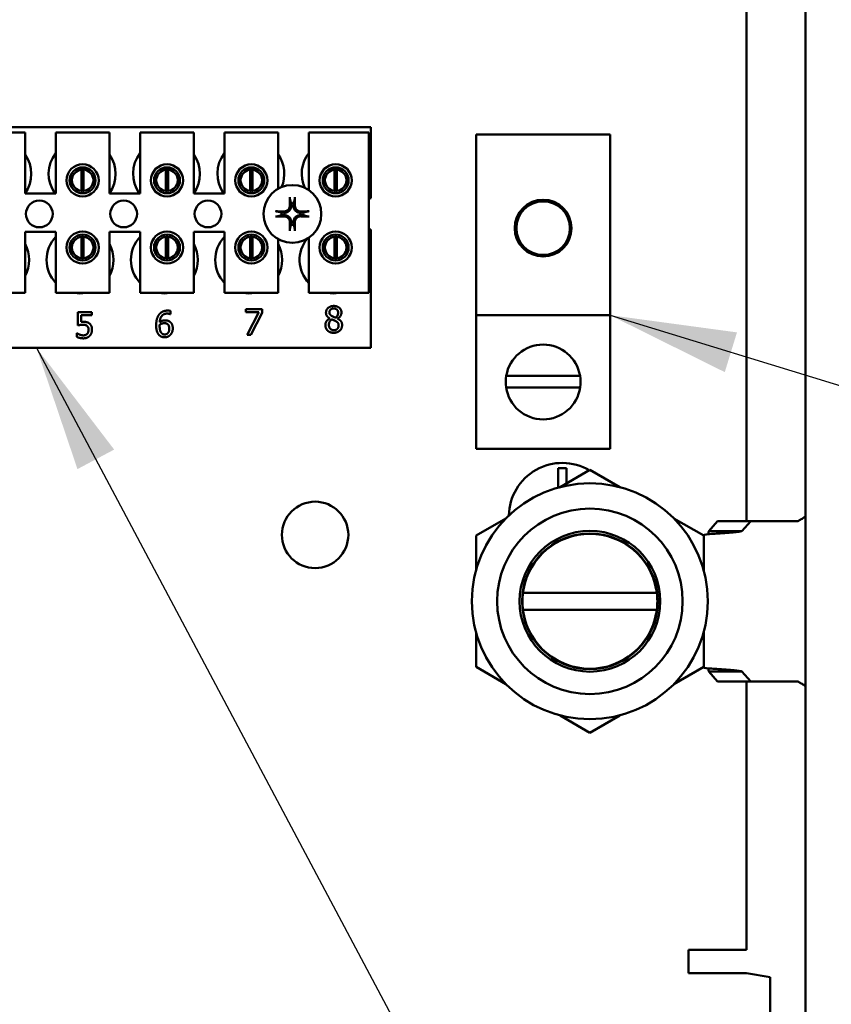
# Model space of a CAD drawing. Units: inches. Extents: x 1 to 43, y 0.5 to 33.5.
# Drawn here: x 31.6 to 32.9, y 18.1 to 19.7 of the extents above; entities that cross this region are included whole.
import ezdxf

# ---------------------------------------------------------------- set-up
doc = ezdxf.new("R2010")
doc.units = ezdxf.units.IN
doc.header["$LTSCALE"] = 2
doc.header["$MEASUREMENT"] = 0
doc.layers.add('Symbol (ANSI)', color=7, linetype='Continuous', lineweight=25)
doc.layers.add('Visible (ANSI)', color=7, linetype='Continuous', lineweight=50)
doc.styles.add('Note Text (ANSI)', font='tahoma.ttf')
doc.dimstyles.new('Default (ANSI)$7', dxfattribs={"dimscale": 2, "dimtxt": 0.12, "dimasz": 0.098425, "dimexe": 0.125, "dimexo": 0.0625, "dimgap": 0.031496, "dimtad": 0, "dimtih": 1, "dimtoh": 1, "dimrnd": 1e-08, "dimzin": 0, "dimdsep": 46, "dimtxsty": 'Note Text (ANSI)', "dimcen": 0.09, "dimdle": 0.393701, "dimclrd": 256, "dimclre": 256, "dimclrt": 256, "dimadec": 0, "dimazin": 1, "dimtfac": 1, "dimtofl": 0, "dimtmove": 0, "dimatfit": 3, "dimfxl": 1, "dimtolj": 1, "dimtzin": 4, "dimlwd": -1, "dimlwe": -1, "dimarcsym": 0})

msp = doc.modelspace()

# ---------------------------------------------------------------- linework, layer by layer
at = {"layer": 'Visible (ANSI)'}
for p, q in [((32.8139, 26.4576), (32.8139, 17.3559)), ((32.7221, 24.9119), (32.7221, 18.9021)), ((31.0957, 19.5156), (32.1374, 19.5156)), ((31.5155, 19.5076), (31.5989, 19.5076)), ((31.5989, 19.5076), (31.5989, 19.4126)), ((31.6469, 19.5076), (31.7302, 19.5076)), ((31.6469, 19.4126), (31.6469, 19.5076)), ((31.7302, 19.5076), (31.7302, 19.4126)), ((31.7782, 19.5076), (31.8615, 19.5076)), ((31.7782, 19.4126), (31.7782, 19.5076)), ((31.8615, 19.5076), (31.8615, 19.4126)), ((31.9095, 19.5076), (31.9929, 19.5076)), ((31.9095, 19.4126), (31.9095, 19.5076)), ((31.9929, 19.5076), (31.9929, 19.4198)), ((32.0409, 19.5076), (32.1342, 19.5076)), ((32.0409, 19.4175), (32.0409, 19.5076)), ((32.1342, 19.5076), (32.1342, 19.2576)), ((32.1374, 19.5156), (32.1374, 19.4052)), ((32.3013, 19.223), (32.3013, 19.5043)), ((32.3013, 19.5043), (32.5096, 19.5043)), ((32.5096, 19.5043), (32.5096, 19.223)), ((31.6711, 19.4431), (31.6711, 19.4228)), ((31.6869, 19.4164), (31.6869, 19.4496)), ((31.6901, 19.4496), (31.6901, 19.4164)), ((31.7059, 19.4228), (31.7059, 19.4431)), ((31.8025, 19.4431), (31.8025, 19.4228)), ((31.8183, 19.4164), (31.8183, 19.4496)), ((31.8215, 19.4496), (31.8215, 19.4164)), ((31.8373, 19.4228), (31.8373, 19.4431)), ((31.9338, 19.4431), (31.9338, 19.4228)), ((31.9496, 19.4164), (31.9496, 19.4496)), ((31.9528, 19.4496), (31.9528, 19.4164)), ((31.9686, 19.4228), (31.9686, 19.4431)), ((32.0651, 19.4431), (32.0651, 19.4228)), ((32.0809, 19.4164), (32.0809, 19.4496)), ((32.0841, 19.4496), (32.0841, 19.4164)), ((32.0999, 19.4228), (32.0999, 19.4431)), ((31.5989, 19.4126), (31.6469, 19.4126)), ((31.7302, 19.4126), (31.7782, 19.4126)), ((31.8615, 19.4126), (31.9095, 19.4126)), ((31.5989, 19.3526), (31.5989, 19.2576)), ((31.6469, 19.3526), (31.5989, 19.3526)), ((31.6469, 19.2576), (31.6469, 19.3526)), ((31.7302, 19.3526), (31.7302, 19.2576)), ((31.7782, 19.3526), (31.7302, 19.3526)), ((31.7782, 19.2576), (31.7782, 19.3526)), ((31.8615, 19.3526), (31.8615, 19.2576)), ((31.9095, 19.3526), (31.8615, 19.3526)), ((31.9095, 19.2576), (31.9095, 19.3526)), ((32.1374, 19.3561), (32.1374, 19.1723)), ((31.6711, 19.3385), (31.6711, 19.3182)), ((31.6869, 19.3118), (31.6869, 19.3449)), ((31.6901, 19.3449), (31.6901, 19.3118)), ((31.7059, 19.3182), (31.7059, 19.3385)), ((31.8025, 19.3385), (31.8025, 19.3182)), ((31.8183, 19.3118), (31.8183, 19.3449)), ((31.8215, 19.3449), (31.8215, 19.3118)), ((31.8373, 19.3182), (31.8373, 19.3385)), ((31.9338, 19.3385), (31.9338, 19.3182)), ((31.9496, 19.3118), (31.9496, 19.3449)), ((31.9528, 19.3449), (31.9528, 19.3118)), ((31.9686, 19.3182), (31.9686, 19.3385)), ((31.9929, 19.3415), (31.9929, 19.2576)), ((32.0409, 19.2576), (32.0409, 19.3438)), ((32.0651, 19.3385), (32.0651, 19.3182)), ((32.0809, 19.3118), (32.0809, 19.3449)), ((32.0841, 19.3449), (32.0841, 19.3118)), ((32.0999, 19.3182), (32.0999, 19.3385)), ((31.5989, 19.2576), (31.5155, 19.2576)), ((31.7302, 19.2576), (31.6469, 19.2576)), ((31.8615, 19.2576), (31.7782, 19.2576)), ((31.9929, 19.2576), (31.9095, 19.2576)), ((32.1342, 19.2576), (32.0409, 19.2576)), ((31.681, 19.2071), (31.681, 19.2277)), ((31.681, 19.2277), (31.7029, 19.2277)), ((31.7029, 19.2277), (31.7029, 19.223)), ((31.8254, 19.2296), (31.8254, 19.2244)), ((31.9424, 19.2278), (31.9424, 19.2325)), ((31.9424, 19.2325), (31.9678, 19.2325)), ((31.9631, 19.2278), (31.9424, 19.2278)), ((31.9448, 19.1925), (31.9631, 19.2278)), ((31.9678, 19.2265), (31.9505, 19.1925)), ((31.9678, 19.2325), (31.9678, 19.2265)), ((31.7029, 19.223), (31.6861, 19.223)), ((31.6861, 19.223), (31.6861, 19.2124)), ((31.8254, 19.2244), (31.8252, 19.2244)), ((32.0732, 19.2178), (32.0732, 19.2179)), ((32.0854, 19.2177), (32.0854, 19.2175)), ((32.5096, 19.223), (32.3013, 19.223)), ((32.3013, 19.223), (32.3013, 19.0147)), ((32.5096, 19.0147), (32.5096, 19.223)), ((31.6793, 19.1892), (31.6793, 19.1948)), ((31.6793, 19.1948), (31.6797, 19.1948)), ((31.9505, 19.1925), (31.9448, 19.1925)), ((32.1374, 19.1723), (31.0957, 19.1723)), ((32.348, 19.1286), (32.4629, 19.1286)), ((32.4631, 19.1106), (32.3478, 19.1106)), ((32.5096, 19.0147), (32.3013, 19.0147)), ((32.4287, 18.9544), (32.4287, 18.9846)), ((32.4287, 18.9846), (32.4421, 18.9846)), ((32.4319, 18.9552), (32.4783, 18.9821)), ((32.4421, 18.9846), (32.4421, 18.9611)), ((32.4783, 18.9821), (32.5248, 18.9552)), ((32.3011, 18.8798), (32.3476, 18.9066)), ((32.609, 18.9066), (32.6555, 18.8798)), ((32.6772, 18.9021), (32.6633, 18.8868)), ((32.7289, 18.9021), (32.6772, 18.9021)), ((32.715, 18.8868), (32.7289, 18.9021)), ((32.7301, 18.9021), (32.7289, 18.9021)), ((32.7314, 18.9021), (32.7301, 18.9021)), ((32.8018, 18.9021), (32.7314, 18.9021)), ((32.3011, 18.8261), (32.3011, 18.8798)), ((32.6543, 18.8805), (32.662, 18.882)), ((32.6555, 18.8798), (32.6555, 18.8261)), ((32.6633, 18.8868), (32.6798, 18.8868)), ((32.6798, 18.8868), (32.715, 18.8868)), ((32.5825, 18.7906), (32.3741, 18.7906)), ((32.3741, 18.7644), (32.5825, 18.7644)), ((32.3011, 18.6752), (32.3011, 18.7288)), ((32.6555, 18.7288), (32.6555, 18.6752)), ((32.3476, 18.6484), (32.3011, 18.6752)), ((32.6555, 18.6752), (32.609, 18.6484)), ((32.662, 18.673), (32.6543, 18.6745)), ((32.6633, 18.6682), (32.6772, 18.6528)), ((32.6798, 18.6682), (32.6633, 18.6682)), ((32.715, 18.6682), (32.6798, 18.6682)), ((32.7289, 18.6528), (32.715, 18.6682)), ((32.7289, 18.6528), (32.6772, 18.6528)), ((32.7221, 18.6528), (32.7221, 18.2347)), ((32.7289, 18.6528), (32.7301, 18.6528)), ((32.7301, 18.6528), (32.7314, 18.6528)), ((32.7314, 18.6528), (32.8018, 18.6528)), ((32.4783, 18.5729), (32.4319, 18.5997)), ((32.5248, 18.5997), (32.4783, 18.5729)), ((32.6318, 18.1985), (32.6318, 18.2347)), ((32.6318, 18.2347), (32.6499, 18.2347)), ((32.7221, 18.2347), (32.6499, 18.2347)), ((32.7221, 18.1985), (32.6318, 18.1985)), ((32.7221, 18.1985), (32.7589, 18.192)), ((32.7589, 18.192), (32.7589, 17.6621))]:
    msp.add_line(p, q, dxfattribs=at)
for centre, radius in [((31.6885, 19.4329), 0.025), ((31.8199, 19.4329), 0.025), ((31.9512, 19.4329), 0.025), ((32.0825, 19.4329), 0.025), ((31.6885, 19.4329), 0.0202), ((31.8199, 19.4329), 0.0202), ((31.9512, 19.4329), 0.0202), ((32.0825, 19.4329), 0.0202), ((32.0151, 19.3806), 0.045), ((31.6211, 19.3806), 0.0208), ((31.7524, 19.3806), 0.0208), ((31.8837, 19.3806), 0.0208), ((32.4055, 19.3585), 0.0442), ((32.4055, 19.3585), 0.0417), ((31.6885, 19.3283), 0.025), ((31.6885, 19.3283), 0.0202), ((31.8199, 19.3283), 0.025), ((31.8199, 19.3283), 0.0202), ((31.9512, 19.3283), 0.025), ((31.9512, 19.3283), 0.0202), ((32.0825, 19.3283), 0.025), ((32.0825, 19.3283), 0.0202), ((32.4783, 18.7775), 0.1837), ((32.0505, 18.8809), 0.0517), ((32.4783, 18.7775), 0.1444), ((32.4783, 18.7775), 0.1096), ((32.4783, 18.7775), 0.1056)]:
    msp.add_circle(centre, radius, dxfattribs=at)
for centre, radius, start, end in [((31.5564, 19.443), 0.0521, 324.5996, 35.4004), ((31.6877, 19.443), 0.0521, 141.7092, 215.6389), ((31.6877, 19.443), 0.0521, 324.5996, 35.4004), ((31.8191, 19.443), 0.0521, 141.7092, 215.6389), ((31.8191, 19.443), 0.0521, 324.5996, 35.4004), ((31.9504, 19.443), 0.0521, 141.7092, 215.6389), ((31.9504, 19.443), 0.0521, 336.7028, 35.4004), ((32.0817, 19.443), 0.0521, 141.7092, 204.6093), ((31.6885, 19.433), 0.0167, 95.4833, 264.5167), ((31.6885, 19.433), 0.0167, 84.5167, 95.4833), ((31.6885, 19.433), 0.0167, 275.4833, 84.5167), ((31.8199, 19.433), 0.0167, 95.4833, 264.5167), ((31.8199, 19.433), 0.0167, 84.5167, 95.4833), ((31.8199, 19.433), 0.0167, 275.4833, 84.5167), ((31.9512, 19.433), 0.0167, 95.4833, 264.5167), ((31.9512, 19.433), 0.0167, 84.5167, 95.4833), ((31.9512, 19.433), 0.0167, 275.4833, 84.5167), ((32.0825, 19.433), 0.0167, 95.4833, 264.5167), ((32.0825, 19.433), 0.0167, 84.5167, 95.4833), ((32.0825, 19.433), 0.0167, 275.4833, 84.5167), ((31.6885, 19.433), 0.0167, 264.5167, 275.4833), ((31.8199, 19.433), 0.0167, 264.5167, 275.4833), ((31.9512, 19.433), 0.0167, 264.5167, 275.4833), ((32.0825, 19.433), 0.0167, 264.5167, 275.4833), ((32.0151, 19.3806), 0.0171, 82.3836, 97.6164), ((32.1464, 19.3806), 0.0262, 110.1195, 117.8237), ((32.0151, 19.3806), 0.0171, 172.3836, 187.6164), ((32.0151, 19.3806), 0.0171, 352.3836, 7.6164), ((32.0151, 19.3806), 0.0171, 262.3836, 277.6164), ((32.1464, 19.3806), 0.0262, 242.1763, 249.8805), ((31.5531, 19.309), 0.0521, 331.5369, 28.4631), ((31.6844, 19.309), 0.0521, 136.1269, 223.8731), ((31.6885, 19.3283), 0.0167, 95.4833, 264.5167), ((31.6885, 19.3283), 0.0167, 84.5167, 95.4833), ((31.6885, 19.3283), 0.0167, 275.4833, 84.5167), ((31.6844, 19.309), 0.0521, 331.5369, 28.4631), ((31.8157, 19.309), 0.0521, 136.1269, 223.8731), ((31.8199, 19.3283), 0.0167, 95.4833, 264.5167), ((31.8199, 19.3283), 0.0167, 84.5167, 95.4833), ((31.8199, 19.3283), 0.0167, 275.4833, 84.5167), ((31.8157, 19.309), 0.0521, 331.5369, 28.4631), ((31.9471, 19.309), 0.0521, 136.1269, 223.8731), ((31.9512, 19.3283), 0.0167, 95.4833, 264.5167), ((31.9512, 19.3283), 0.0167, 84.5167, 95.4833), ((31.9512, 19.3283), 0.0167, 275.4833, 84.5167), ((31.9471, 19.309), 0.0521, 331.5369, 28.4631), ((32.0784, 19.309), 0.0521, 140.652, 223.8731), ((32.0825, 19.3283), 0.0167, 95.4833, 264.5167), ((32.0825, 19.3283), 0.0167, 84.5167, 95.4833), ((32.0825, 19.3283), 0.0167, 275.4833, 84.5167), ((31.6885, 19.3283), 0.0167, 264.5167, 275.4833), ((31.8199, 19.3283), 0.0167, 264.5167, 275.4833), ((31.9512, 19.3283), 0.0167, 264.5167, 275.4833), ((32.0825, 19.3283), 0.0167, 264.5167, 275.4833), ((31.6844, 19.309), 0.0521, 260.3583, 279.6417), ((31.8157, 19.309), 0.0521, 260.3583, 279.6417), ((31.9471, 19.309), 0.0521, 260.3583, 279.6417), ((32.0784, 19.309), 0.0521, 260.3583, 279.6417), ((32.4055, 19.1189), 0.0582, 9.609, 170.391), ((32.4055, 19.1189), 0.0582, 170.391, 188.1423), ((32.4055, 19.1189), 0.0582, 351.8577, 9.609), ((32.4055, 19.1189), 0.0582, 188.1423, 351.8577), ((32.4354, 18.9096), 0.0833, 59.7205, 179.0342), ((32.4783, 18.7775), 0.105, 10.0787, 169.9213), ((32.4783, 18.7775), 0.105, 172.8192, 187.1808), ((32.4783, 18.7775), 0.105, 352.8192, 7.1808), ((32.4783, 18.7775), 0.105, 190.0787, 349.9213)]:
    msp.add_arc(centre, radius, start, end, dxfattribs=at)
for centre, major_axis, start_param, end_param in [((32.0169, 19.3807), (0.0031, -0.0584), 4.242952, 4.480279), ((32.0132, 19.3807), (0.0031, 0.0584), 4.944499, 5.181826), ((32.015, 19.3788), (-0.0584, 0.0031), 4.944499, 5.181826), ((32.0152, 19.3788), (-0.0584, -0.0031), 4.242952, 4.480279), ((32.015, 19.3825), (0.0584, 0.0031), 4.242952, 4.480279), ((32.0169, 19.3805), (-0.0031, -0.0584), 4.944499, 5.181826), ((32.0132, 19.3805), (-0.0031, 0.0584), 4.242952, 4.480279), ((32.0152, 19.3825), (0.0584, -0.0031), 4.944499, 5.181826)]:
    msp.add_ellipse(centre, major_axis=major_axis, ratio=0.087156, start_param=start_param, end_param=end_param, dxfattribs=at)
for points, knots in [([(32.0132, 19.394), (32.0133, 19.3926), (32.0132, 19.3911), (32.0125, 19.389), (32.0122, 19.3882), (32.0113, 19.3868), (32.0108, 19.3861), (32.0096, 19.3849), (32.0089, 19.3844), (32.0075, 19.3835), (32.0068, 19.3832), (32.0046, 19.3825), (32.0031, 19.3824), (32.0017, 19.3825)], [0.3725423, 0.3725423, 0.3725423, 0.3725423, 0.4082549, 0.4082549, 0.4280922, 0.4280922, 0.4479295, 0.4479295, 0.4677669, 0.4677669, 0.4876042, 0.4876042, 0.5233168, 0.5233168, 0.5233168, 0.5233168]), ([(32.0113, 19.3939), (32.0113, 19.3928), (32.0111, 19.3916), (32.0103, 19.3893), (32.0097, 19.3883), (32.0082, 19.3866), (32.0072, 19.3859), (32.005, 19.3848), (32.0039, 19.3845), (32.0024, 19.3844), (32.0021, 19.3844), (32.0018, 19.3844)], [0, 0, 0, 0, 0.0260573, 0.0260573, 0.0521146, 0.0521146, 0.0779973, 0.0779973, 0.1038801, 0.1038801, 0.1111266, 0.1111266, 0.1111266, 0.1111266]), ([(32.0112, 19.4044), (32.0112, 19.4045), (32.0112, 19.4046), (32.0111, 19.4049), (32.0111, 19.4051), (32.0111, 19.4056), (32.0111, 19.4058), (32.011, 19.4063), (32.011, 19.4066), (32.011, 19.4068), (32.011, 19.4069), (32.011, 19.4069)], [0.04855252, 0.04855252, 0.04855252, 0.04855252, 0.05284999, 0.05284999, 0.05811668, 0.05811668, 0.06341303, 0.06341303, 0.06871378, 0.06871378, 0.06981434, 0.06981434, 0.06981434, 0.06981434]), ([(32.0284, 19.3825), (32.0271, 19.3824), (32.0256, 19.3825), (32.0234, 19.3832), (32.0227, 19.3835), (32.0212, 19.3844), (32.0206, 19.3849), (32.0193, 19.3861), (32.0188, 19.3868), (32.018, 19.3882), (32.0177, 19.389), (32.017, 19.3911), (32.0169, 19.3926), (32.017, 19.394)], [0.3725423, 0.3725423, 0.3725423, 0.3725423, 0.4082549, 0.4082549, 0.4280922, 0.4280922, 0.4479295, 0.4479295, 0.4677669, 0.4677669, 0.4876042, 0.4876042, 0.5233168, 0.5233168, 0.5233168, 0.5233168]), ([(32.0191, 19.4069), (32.0191, 19.4069), (32.0191, 19.4068), (32.0191, 19.4066), (32.0191, 19.4063), (32.0191, 19.4058), (32.0191, 19.4056), (32.019, 19.4051), (32.019, 19.4049), (32.019, 19.4046), (32.0189, 19.4045), (32.0189, 19.4044)], [0.01481468, 0.01481468, 0.01481468, 0.01481468, 0.01591524, 0.01591524, 0.02121599, 0.02121599, 0.02651234, 0.02651234, 0.03177903, 0.03177903, 0.0360765, 0.0360765, 0.0360765, 0.0360765]), ([(32.0283, 19.3844), (32.0272, 19.3844), (32.026, 19.3846), (32.0238, 19.3854), (32.0227, 19.386), (32.021, 19.3876), (32.0203, 19.3885), (32.0193, 19.3907), (32.019, 19.3919), (32.0189, 19.3933), (32.0189, 19.3936), (32.0189, 19.3939)], [0, 0, 0, 0, 0.0260573, 0.0260573, 0.0521146, 0.0521146, 0.0779973, 0.0779973, 0.1038801, 0.1038801, 0.1111266, 0.1111266, 0.1111266, 0.1111266]), ([(31.9888, 19.3847), (31.9888, 19.3847), (31.9889, 19.3847), (31.9892, 19.3847), (31.9894, 19.3847), (31.9899, 19.3847), (31.9902, 19.3846), (31.9906, 19.3846), (31.9908, 19.3846), (31.9911, 19.3845), (31.9912, 19.3845), (31.9913, 19.3845)], [0.01481468, 0.01481468, 0.01481468, 0.01481468, 0.01591524, 0.01591524, 0.02121599, 0.02121599, 0.02651234, 0.02651234, 0.03177903, 0.03177903, 0.0360765, 0.0360765, 0.0360765, 0.0360765]), ([(32.0017, 19.3787), (32.0031, 19.3789), (32.0046, 19.3787), (32.0068, 19.3781), (32.0075, 19.3777), (32.0089, 19.3769), (32.0096, 19.3764), (32.0108, 19.3752), (32.0113, 19.3745), (32.0122, 19.3731), (32.0125, 19.3723), (32.0132, 19.3701), (32.0133, 19.3687), (32.0132, 19.3673)], [0.3725423, 0.3725423, 0.3725423, 0.3725423, 0.4082549, 0.4082549, 0.4280922, 0.4280922, 0.4479295, 0.4479295, 0.4677669, 0.4677669, 0.4876042, 0.4876042, 0.5233168, 0.5233168, 0.5233168, 0.5233168]), ([(32.017, 19.3673), (32.0169, 19.3687), (32.017, 19.3701), (32.0177, 19.3723), (32.018, 19.3731), (32.0188, 19.3745), (32.0193, 19.3752), (32.0206, 19.3764), (32.0212, 19.3769), (32.0227, 19.3777), (32.0234, 19.3781), (32.0256, 19.3787), (32.0271, 19.3789), (32.0284, 19.3787)], [0.3725423, 0.3725423, 0.3725423, 0.3725423, 0.4082549, 0.4082549, 0.4280922, 0.4280922, 0.4479295, 0.4479295, 0.4677669, 0.4677669, 0.4876042, 0.4876042, 0.5233168, 0.5233168, 0.5233168, 0.5233168]), ([(32.0388, 19.3845), (32.0389, 19.3845), (32.039, 19.3845), (32.0393, 19.3846), (32.0396, 19.3846), (32.04, 19.3846), (32.0403, 19.3847), (32.0407, 19.3847), (32.041, 19.3847), (32.0413, 19.3847), (32.0413, 19.3847), (32.0414, 19.3847)], [0.04855252, 0.04855252, 0.04855252, 0.04855252, 0.05284999, 0.05284999, 0.05811668, 0.05811668, 0.06341303, 0.06341303, 0.06871378, 0.06871378, 0.06981434, 0.06981434, 0.06981434, 0.06981434]), ([(31.9913, 19.3768), (31.9912, 19.3768), (31.9911, 19.3767), (31.9908, 19.3767), (31.9906, 19.3767), (31.9902, 19.3766), (31.9899, 19.3766), (31.9894, 19.3766), (31.9892, 19.3766), (31.9889, 19.3766), (31.9888, 19.3766), (31.9888, 19.3766)], [0.04855252, 0.04855252, 0.04855252, 0.04855252, 0.05284999, 0.05284999, 0.05811668, 0.05811668, 0.06341303, 0.06341303, 0.06871378, 0.06871378, 0.06981434, 0.06981434, 0.06981434, 0.06981434]), ([(32.0018, 19.3768), (32.0029, 19.3769), (32.0041, 19.3767), (32.0064, 19.3759), (32.0074, 19.3752), (32.0091, 19.3737), (32.0099, 19.3727), (32.0109, 19.3706), (32.0112, 19.3694), (32.0113, 19.368), (32.0113, 19.3677), (32.0113, 19.3674)], [0, 0, 0, 0, 0.0260573, 0.0260573, 0.0521146, 0.0521146, 0.0779973, 0.0779973, 0.1038801, 0.1038801, 0.1111266, 0.1111266, 0.1111266, 0.1111266]), ([(32.0189, 19.3674), (32.0188, 19.3685), (32.019, 19.3697), (32.0198, 19.3719), (32.0205, 19.373), (32.022, 19.3747), (32.023, 19.3754), (32.0251, 19.3765), (32.0263, 19.3767), (32.0277, 19.3769), (32.028, 19.3769), (32.0283, 19.3768)], [0, 0, 0, 0, 0.0260573, 0.0260573, 0.0521146, 0.0521146, 0.0779973, 0.0779973, 0.1038801, 0.1038801, 0.1111266, 0.1111266, 0.1111266, 0.1111266]), ([(32.0414, 19.3766), (32.0413, 19.3766), (32.0413, 19.3766), (32.041, 19.3766), (32.0407, 19.3766), (32.0403, 19.3766), (32.04, 19.3766), (32.0396, 19.3767), (32.0393, 19.3767), (32.039, 19.3767), (32.0389, 19.3768), (32.0388, 19.3768)], [0.01481468, 0.01481468, 0.01481468, 0.01481468, 0.01591524, 0.01591524, 0.02121599, 0.02121599, 0.02651234, 0.02651234, 0.03177903, 0.03177903, 0.0360765, 0.0360765, 0.0360765, 0.0360765]), ([(32.011, 19.3544), (32.011, 19.3544), (32.011, 19.3545), (32.011, 19.3547), (32.011, 19.355), (32.0111, 19.3554), (32.0111, 19.3557), (32.0111, 19.3561), (32.0111, 19.3564), (32.0112, 19.3567), (32.0112, 19.3568), (32.0112, 19.3569)], [0.01481468, 0.01481468, 0.01481468, 0.01481468, 0.01591524, 0.01591524, 0.02121599, 0.02121599, 0.02651234, 0.02651234, 0.03177903, 0.03177903, 0.0360765, 0.0360765, 0.0360765, 0.0360765]), ([(32.0189, 19.3569), (32.0189, 19.3568), (32.019, 19.3567), (32.019, 19.3564), (32.019, 19.3561), (32.0191, 19.3557), (32.0191, 19.3554), (32.0191, 19.355), (32.0191, 19.3547), (32.0191, 19.3545), (32.0191, 19.3544), (32.0191, 19.3544)], [0.04855252, 0.04855252, 0.04855252, 0.04855252, 0.05284999, 0.05284999, 0.05811668, 0.05811668, 0.06341303, 0.06341303, 0.06871378, 0.06871378, 0.06981434, 0.06981434, 0.06981434, 0.06981434]), ([(32.8018, 18.9021), (32.8036, 18.9032), (32.8054, 18.9043), (32.8072, 18.9053), (32.809, 18.9064), (32.8107, 18.9074), (32.8125, 18.9085), (32.813, 18.9087), (32.8134, 18.909), (32.8139, 18.9093)], [0, 0, 0, 0, 0.3333333, 0.3333333, 0.3333333, 0.6666667, 0.6666667, 0.6666667, 0.7521627, 0.7521627, 0.7521627, 0.7521627]), ([(32.6633, 18.8868), (32.6633, 18.8864), (32.6633, 18.886), (32.6631, 18.8852), (32.663, 18.8848), (32.6628, 18.884), (32.6626, 18.8836), (32.6624, 18.8828), (32.6622, 18.8824), (32.662, 18.882)], [-0.03952789, -0.03952789, -0.03952789, -0.03952789, -0.02964626, -0.02964626, -0.01976444, -0.01976444, -0.00988263, -0.00988263, -0.000001, -0.000001, -0.000001, -0.000001]), ([(32.662, 18.882), (32.6656, 18.8822), (32.6692, 18.8824), (32.6727, 18.8826), (32.6762, 18.8829), (32.6797, 18.8831), (32.6829, 18.8833), (32.6862, 18.8836), (32.6894, 18.8838), (32.6924, 18.884), (32.6953, 18.8843), (32.6981, 18.8845), (32.7006, 18.8847), (32.7031, 18.885), (32.7053, 18.8852), (32.7072, 18.8854), (32.7092, 18.8856), (32.7108, 18.8859), (32.7121, 18.8861), (32.7134, 18.8863), (32.7144, 18.8866), (32.715, 18.8868)], [0, 0, 0, 0, 0.142857, 0.142857, 0.142857, 0.285714, 0.285714, 0.285714, 0.428571, 0.428571, 0.428571, 0.571429, 0.571429, 0.571429, 0.714286, 0.714286, 0.714286, 0.857143, 0.857143, 0.857143, 1, 1, 1, 1]), ([(32.3749, 18.7959), (32.3748, 18.7952), (32.3747, 18.7945), (32.3745, 18.7932), (32.3744, 18.7926), (32.3743, 18.7917), (32.3742, 18.7913), (32.3742, 18.7907), (32.3741, 18.7906), (32.3741, 18.7906)], [-0.18214816, -0.18214816, -0.18214816, -0.18214816, -0.1668825, -0.1668825, -0.15161683, -0.15161683, -0.1365641, -0.1365641, -0.12151137, -0.12151137, -0.12151137, -0.12151137]), ([(32.5825, 18.7906), (32.5825, 18.7906), (32.5825, 18.7907), (32.5824, 18.7913), (32.5823, 18.7917), (32.5822, 18.7926), (32.5821, 18.7932), (32.5819, 18.7945), (32.5818, 18.7952), (32.5817, 18.7959)], [-0.12151137, -0.12151137, -0.12151137, -0.12151137, -0.10645865, -0.10645865, -0.09140592, -0.09140592, -0.07614025, -0.07614025, -0.06087459, -0.06087459, -0.06087459, -0.06087459]), ([(32.3741, 18.7644), (32.3741, 18.7644), (32.3742, 18.7642), (32.3742, 18.7637), (32.3743, 18.7633), (32.3744, 18.7624), (32.3745, 18.7618), (32.3747, 18.7605), (32.3748, 18.7598), (32.3749, 18.7591)], [-0.12151137, -0.12151137, -0.12151137, -0.12151137, -0.10645865, -0.10645865, -0.09140592, -0.09140592, -0.07614025, -0.07614025, -0.06087459, -0.06087459, -0.06087459, -0.06087459]), ([(32.5817, 18.7591), (32.5818, 18.7598), (32.5819, 18.7605), (32.5821, 18.7618), (32.5822, 18.7624), (32.5823, 18.7633), (32.5824, 18.7637), (32.5825, 18.7642), (32.5825, 18.7644), (32.5825, 18.7644)], [-0.18214816, -0.18214816, -0.18214816, -0.18214816, -0.1668825, -0.1668825, -0.15161683, -0.15161683, -0.1365641, -0.1365641, -0.12151137, -0.12151137, -0.12151137, -0.12151137]), ([(32.662, 18.673), (32.6622, 18.6726), (32.6624, 18.6722), (32.6626, 18.6714), (32.6628, 18.671), (32.663, 18.6702), (32.6631, 18.6698), (32.6633, 18.669), (32.6633, 18.6686), (32.6633, 18.6682)], [-0.03952789, -0.03952789, -0.03952789, -0.03952789, -0.02964626, -0.02964626, -0.01976444, -0.01976444, -0.00988263, -0.00988263, -0.000001, -0.000001, -0.000001, -0.000001]), ([(32.715, 18.6682), (32.7144, 18.6684), (32.7134, 18.6686), (32.7121, 18.6688), (32.7108, 18.6691), (32.7092, 18.6693), (32.7072, 18.6695), (32.7053, 18.6698), (32.7031, 18.67), (32.7006, 18.6702), (32.6981, 18.6705), (32.6953, 18.6707), (32.6924, 18.6709), (32.6894, 18.6711), (32.6862, 18.6714), (32.6829, 18.6716), (32.6797, 18.6718), (32.6762, 18.6721), (32.6727, 18.6723), (32.6692, 18.6725), (32.6656, 18.6728), (32.662, 18.673)], [0, 0, 0, 0, 0.142857, 0.142857, 0.142857, 0.285714, 0.285714, 0.285714, 0.428571, 0.428571, 0.428571, 0.571429, 0.571429, 0.571429, 0.714286, 0.714286, 0.714286, 0.857143, 0.857143, 0.857143, 1, 1, 1, 1]), ([(32.8139, 18.6457), (32.8134, 18.6459), (32.813, 18.6462), (32.8125, 18.6465), (32.8107, 18.6475), (32.809, 18.6486), (32.8072, 18.6496), (32.8054, 18.6507), (32.8036, 18.6517), (32.8018, 18.6528)], [0.2478373, 0.2478373, 0.2478373, 0.2478373, 0.3333333, 0.3333333, 0.3333333, 0.6666667, 0.6666667, 0.6666667, 1, 1, 1, 1])]:
    msp.add_open_spline(points, degree=3, knots=knots, dxfattribs=at)
for points, weights in [([(32.0112, 19.4044), (32.0122, 19.4004), (32.0128, 19.3976)], [1.00284065999, 1.0159138541, 1]), ([(32.0128, 19.3976), (32.013, 19.3956), (32.0132, 19.394)], [1, 1.1273103555, 1.2534749934]), ([(32.017, 19.394), (32.0171, 19.3956), (32.0173, 19.3976)], [1.2534749934, 1.1273103555, 1]), ([(32.0173, 19.3976), (32.018, 19.4004), (32.0189, 19.4044)], [1, 1.01591385412, 1.00284065999]), ([(31.9982, 19.3829), (31.9953, 19.3836), (31.9913, 19.3845)], [1, 1.0159138542, 1.00284066]), ([(31.9913, 19.3768), (31.9953, 19.3777), (31.9982, 19.3784)], [1.00284066001, 1.01591385423, 1]), ([(32.0017, 19.3825), (32.0001, 19.3827), (31.9982, 19.3829)], [1.2534749934, 1.1273103555, 1]), ([(31.9982, 19.3784), (32.0001, 19.3786), (32.0017, 19.3787)], [1, 1.1273103555, 1.2534749934]), ([(32.032, 19.3829), (32.03, 19.3827), (32.0284, 19.3825)], [1, 1.1273103555, 1.2534749934]), ([(32.0284, 19.3787), (32.03, 19.3786), (32.032, 19.3784)], [1.2534749934, 1.1273103555, 1]), ([(32.0388, 19.3845), (32.0348, 19.3836), (32.032, 19.3829)], [1.00284066, 1.0159138542, 1]), ([(32.032, 19.3784), (32.0348, 19.3777), (32.0388, 19.3768)], [1, 1.01591385412, 1.00284065999]), ([(32.0128, 19.3637), (32.0122, 19.3609), (32.0112, 19.3569)], [1, 1.01591385418, 1.00284066]), ([(32.0132, 19.3673), (32.013, 19.3657), (32.0128, 19.3637)], [1.2534749934, 1.1273103555, 1]), ([(32.0173, 19.3637), (32.0171, 19.3657), (32.017, 19.3673)], [1, 1.1273103555, 1.2534749934]), ([(32.0189, 19.3569), (32.018, 19.3609), (32.0173, 19.3637)], [1.00284066, 1.01591385419, 1])]:
    msp.add_rational_spline(points, weights, degree=2, dxfattribs=at)
for points in [[(31.8073, 19.2237), (31.8095, 19.2267), (31.8164, 19.2301), (31.8209, 19.2301)], [(31.8202, 19.2255), (31.8152, 19.2255), (31.809, 19.2187), (31.8085, 19.2121)], [(31.8252, 19.2244), (31.8244, 19.2248), (31.8217, 19.2255), (31.8202, 19.2255)], [(31.8209, 19.2301), (31.8222, 19.2301), (31.8245, 19.2299), (31.8254, 19.2296)], [(32.0674, 19.2268), (32.0674, 19.2313), (32.0742, 19.2373), (32.0795, 19.2373)], [(32.0732, 19.2179), (32.0703, 19.2197), (32.0674, 19.2237), (32.0674, 19.2268)], [(32.0794, 19.2334), (32.0765, 19.2334), (32.0728, 19.2302), (32.0728, 19.2274)], [(32.0728, 19.2274), (32.0728, 19.2254), (32.0747, 19.2227), (32.0766, 19.2216)], [(32.0863, 19.2271), (32.0863, 19.2298), (32.0827, 19.2334), (32.0794, 19.2334)], [(32.0795, 19.2373), (32.0849, 19.2373), (32.0915, 19.2316), (32.0915, 19.2271)], [(32.0823, 19.2191), (32.0846, 19.2209), (32.0863, 19.2246), (32.0863, 19.2271)], [(32.0915, 19.2271), (32.0915, 19.2245), (32.0884, 19.2192), (32.0854, 19.2177)], [(31.6861, 19.2124), (31.6871, 19.2125), (31.689, 19.2126), (31.6898, 19.2126)], [(31.6898, 19.2126), (31.6928, 19.2126), (31.6971, 19.2116), (31.699, 19.2101)], [(31.699, 19.2101), (31.701, 19.2086), (31.7031, 19.2041), (31.7031, 19.2004)], [(31.803, 19.2069), (31.803, 19.2122), (31.8051, 19.2206), (31.8073, 19.2237)], [(31.8085, 19.2121), (31.8104, 19.2135), (31.8144, 19.2149), (31.8168, 19.2149)], [(31.8156, 19.2105), (31.8137, 19.2105), (31.8102, 19.2093), (31.8085, 19.2083)], [(31.8207, 19.2091), (31.8196, 19.2099), (31.817, 19.2105), (31.8156, 19.2105)], [(31.8168, 19.2149), (31.8191, 19.2149), (31.8226, 19.214), (31.8245, 19.2126)], [(31.8245, 19.2126), (31.8267, 19.2109), (31.8289, 19.2058), (31.8289, 19.2023)], [(32.0664, 19.2075), (32.0664, 19.2107), (32.0699, 19.2162), (32.0732, 19.2178)], [(32.0764, 19.2164), (32.0742, 19.215), (32.0719, 19.2106), (32.0719, 19.2079)], [(32.0823, 19.2139), (32.0814, 19.2144), (32.0783, 19.2156), (32.0764, 19.2164)], [(32.0766, 19.2216), (32.0774, 19.2211), (32.0809, 19.2195), (32.0823, 19.2191)], [(32.087, 19.207), (32.087, 19.2095), (32.0851, 19.2124), (32.0823, 19.2139)], [(32.0854, 19.2175), (32.0889, 19.2159), (32.0925, 19.2113), (32.0925, 19.2076)], [(31.6797, 19.1948), (31.6803, 19.1944), (31.6826, 19.1932), (31.684, 19.1927)], [(31.6889, 19.2081), (31.6867, 19.2081), (31.6823, 19.2074), (31.681, 19.2071)], [(31.6954, 19.2062), (31.6943, 19.2072), (31.6909, 19.2081), (31.6889, 19.2081)], [(31.6977, 19.2005), (31.6977, 19.2026), (31.6965, 19.2053), (31.6954, 19.2062)], [(31.6957, 19.194), (31.6967, 19.1951), (31.6977, 19.1983), (31.6977, 19.2005)], [(31.7031, 19.2004), (31.7031, 19.1975), (31.7013, 19.1926), (31.6996, 19.1908)], [(31.8074, 19.1922), (31.8053, 19.1943), (31.803, 19.2016), (31.803, 19.2069)], [(31.8085, 19.2083), (31.8084, 19.2077), (31.8084, 19.2066), (31.8084, 19.2057)], [(31.8084, 19.2057), (31.8084, 19.2016), (31.81, 19.1965), (31.8112, 19.1952)], [(31.8112, 19.1952), (31.8124, 19.1939), (31.8148, 19.1929), (31.8162, 19.1929)], [(31.8162, 19.1929), (31.8195, 19.1929), (31.8234, 19.1975), (31.8234, 19.2021)], [(31.8234, 19.2021), (31.8234, 19.2046), (31.8221, 19.2079), (31.8207, 19.2091)], [(31.8289, 19.2023), (31.8289, 19.1993), (31.8268, 19.194), (31.8251, 19.1923)], [(32.0699, 19.1989), (32.0682, 19.2006), (32.0664, 19.205), (32.0664, 19.2075)], [(32.0795, 19.1955), (32.0765, 19.1955), (32.0716, 19.1973), (32.0699, 19.1989)], [(32.0719, 19.2079), (32.0719, 19.2042), (32.0762, 19.1995), (32.0795, 19.1995)], [(32.0925, 19.2076), (32.0925, 19.2024), (32.0851, 19.1955), (32.0795, 19.1955)], [(32.0795, 19.1995), (32.0829, 19.1995), (32.087, 19.2035), (32.087, 19.207)], [(31.6898, 19.1869), (31.6869, 19.1869), (31.6814, 19.1881), (31.6793, 19.1892)], [(31.684, 19.1927), (31.6856, 19.1921), (31.6882, 19.1915), (31.6899, 19.1915)], [(31.6996, 19.1908), (31.6979, 19.189), (31.6929, 19.1869), (31.6898, 19.1869)], [(31.6899, 19.1915), (31.6915, 19.1915), (31.6946, 19.1927), (31.6957, 19.194)], [(31.8162, 19.1885), (31.8135, 19.1885), (31.809, 19.1904), (31.8074, 19.1922)], [(31.8251, 19.1923), (31.8233, 19.1904), (31.8189, 19.1885), (31.8162, 19.1885)]]:
    msp.add_open_spline(points, degree=2, dxfattribs=at)

# ---------------------------------------------------------------- leaders
at = {"layer": 'Symbol (ANSI)', "annotation_type": 0, "has_hookline": 1, "hookline_direction": 0, "text_width": 0.1032}
for points in [[(32.5096, 19.223), (35.1437, 18.4145), (35.3406, 18.4145)], [(31.6166, 19.1723), (33.3448, 15.9233), (33.5417, 15.9233)]]:
    msp.add_leader(points, dimstyle='Default (ANSI)$7', override={"dimtad": 0}, dxfattribs=at)

doc.saveas('drawing.dxf')
